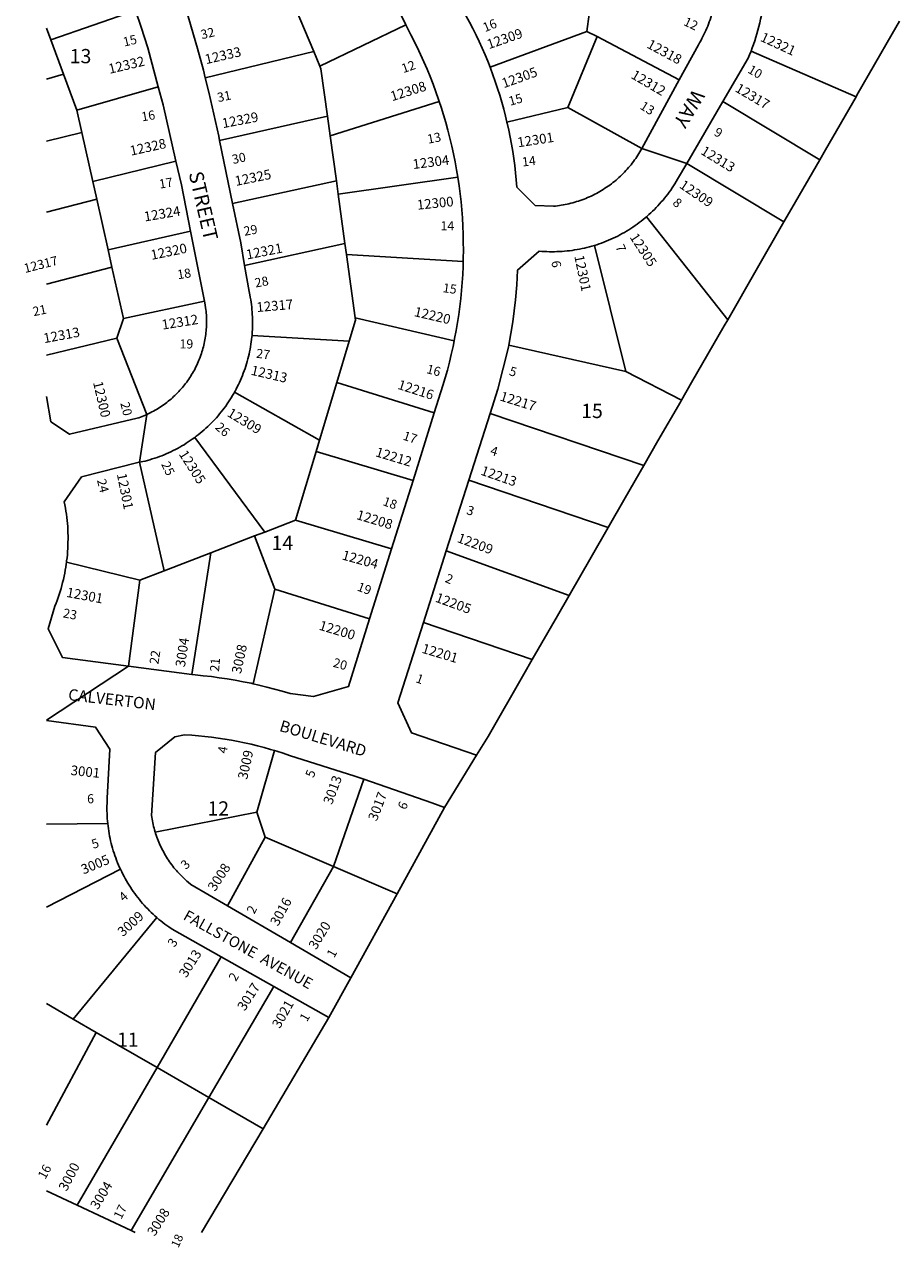
# Model space of a CAD drawing. Units: inches. Extents: x 1327674 to 1330261, y 505429 to 509477.
# Drawn here: x 1327733 to 1328822, y 505429 to 506951 of the extents above; entities that cross this region are included whole.
import ezdxf

# ---------------------------------------------------------------- set-up
doc = ezdxf.new("R2010")
doc.units = ezdxf.units.IN
doc.header["$MEASUREMENT"] = 0
for name, color, linetype in [('Addresses', 5, 'Continuous'), ('Lot-Block-Parcel Text', 6, 'Continuous'), ('Parcel Boundaries', 7, 'Continuous'), ('Street Names', 7, 'Continuous'), ('Street ROW', 5, 'Continuous')]:
    doc.layers.add(name, color=color, linetype=linetype)
doc.styles.add('Arial', font='txt')

msp = doc.modelspace()

# ---------------------------------------------------------------- linework, layer by layer
at = {"layer": 'Parcel Boundaries'}
for p, q in [((1328441.4, 507007.8), (1328432.7, 506942.2)), ((1328092.7, 506917.1), (1328065.1, 506983)), ((1327871.1, 506968.1), (1327765.7, 506931.5)), ((1327765.7, 506931.5), (1327760.3, 506946)), ((1328207.5, 506950.5), (1328100.4, 506898.8)), ((1328432.7, 506942.2), (1328312.1, 506897.7)), ((1328445.4, 506935.6), (1328432.7, 506942.2)), ((1327765.7, 506931.5), (1327781.5, 506888.9)), ((1328408.9, 506847.6), (1328445.4, 506935.6)), ((1328445.4, 506935.6), (1328547.7, 506881.9)), ((1328092.7, 506917.1), (1327957.8, 506884.2)), ((1328100.4, 506898.8), (1328092.7, 506917.1)), ((1328637, 506917.7), (1328767.6, 506860.8)), ((1327781.5, 506888.9), (1327760.3, 506882.6)), ((1327781.5, 506888.9), (1327798.1, 506844.1)), ((1327798.1, 506844.1), (1327899.2, 506873)), ((1328113.2, 506812.4), (1328248.9, 506855)), ((1328333.2, 506829.3), (1328408.9, 506847.6)), ((1328501, 506796.3), (1328408.9, 506847.6)), ((1328722.5, 506782.5), (1328602, 506855)), ((1327804.3, 506816.3), (1327798.1, 506844.1)), ((1327975.5, 506806.5), (1328109.9, 506836.5)), ((1328113.2, 506812.4), (1328109.9, 506836.5)), ((1327760.3, 506805.5), (1327804.3, 506816.3)), ((1327817.9, 506755.4), (1327804.3, 506816.3)), ((1328120.9, 506756), (1328113.2, 506812.4)), ((1327921.3, 506780.7), (1327817.9, 506755.4)), ((1328677.9, 506705), (1328557, 506777.8)), ((1327822.8, 506733.2), (1327817.9, 506755.4)), ((1327991.7, 506728), (1328120.9, 506756)), ((1328123.2, 506739.5), (1328120.9, 506756)), ((1328272, 506760.7), (1328123.2, 506739.5)), ((1328131.6, 506678.3), (1328123.2, 506739.5)), ((1327822.8, 506733.2), (1327760.3, 506717.4)), ((1327836.8, 506670.5), (1327822.8, 506733.2)), ((1328608, 506583.4), (1328506.9, 506711.6)), ((1327836.8, 506670.5), (1327939.5, 506693.5)), ((1328006.7, 506650.7), (1328131.6, 506678.3)), ((1328133.5, 506664.5), (1328131.6, 506678.3)), ((1327841.6, 506648.9), (1327836.8, 506670.5)), ((1328133.5, 506664.5), (1328144.3, 506585.7)), ((1328278.8, 506655.7), (1328133.5, 506664.5)), ((1328442.3, 506675.9), (1328481, 506518.8)), ((1327760.2, 506627.6), (1327841.6, 506648.9)), ((1327855.8, 506585), (1327841.6, 506648.9)), ((1327956.8, 506606.4), (1327855.8, 506585)), ((1327847.7, 506560.6), (1327855.8, 506585)), ((1328144.3, 506585.7), (1328267.5, 506557.1)), ((1327847.7, 506560.6), (1327760.2, 506539.3)), ((1327885, 506465.5), (1327847.7, 506560.6)), ((1328136.8, 506556.9), (1328015.9, 506563.6)), ((1328121.4, 506505.3), (1328136.8, 506556.9)), ((1328481, 506518.8), (1328335.6, 506551.6)), ((1328550.3, 506483.2), (1328481, 506518.8)), ((1328099.8, 506433.5), (1328121.4, 506505.3)), ((1328242.7, 506467.5), (1328121.4, 506505.3)), ((1327994.1, 506493.1), (1328099.8, 506433.5)), ((1328312.2, 506466.6), (1328503.6, 506402.1)), ((1327944.8, 506437), (1328031.7, 506319.2)), ((1328070, 506334), (1328095.7, 506419.6)), ((1328095.7, 506419.6), (1328099.8, 506433.5)), ((1328216.3, 506383.5), (1328095.7, 506419.6)), ((1327906.6, 506270.9), (1327875.9, 506406)), ((1328285.7, 506383.6), (1328459.1, 506324.8)), ((1328031.7, 506319.2), (1328070, 506334)), ((1328070, 506334), (1328189.6, 506298.5)), ((1328019, 506314.3), (1327964.5, 506293.3)), ((1328019, 506314.3), (1328031.7, 506319.2)), ((1328044.5, 506248), (1328019, 506314.3)), ((1327964.5, 506293.3), (1327906.6, 506270.9)), ((1327964.5, 506293.3), (1327941, 506142.1)), ((1328410.6, 506240.4), (1328257.7, 506296)), ((1327785, 506281.7), (1327876.5, 506259.3)), ((1327876.5, 506259.3), (1327906.6, 506270.9)), ((1327876.5, 506259.3), (1327862.4, 506152.3)), ((1328017.5, 506130.3), (1328044.5, 506248)), ((1328162.3, 506211.4), (1328044.5, 506248)), ((1328364.7, 506160.7), (1328229.2, 506206.6)), ((1328021.8, 505970.5), (1328043.8, 506047.4)), ((1328117.2, 505903), (1328155.2, 506011.6)), ((1327895.5, 505945.8), (1328021.8, 505970.5)), ((1328032.3, 505939.4), (1328021.8, 505970.5)), ((1328255.6, 505976.4), (1328196.4, 505869.1)), ((1327836.4, 505956.5), (1327760.2, 505955.9)), ((1327985.6, 505854), (1328032.3, 505939.4)), ((1328032.3, 505939.4), (1328117.2, 505903)), ((1328117.2, 505903), (1328063.7, 505808.5)), ((1328196.4, 505869.1), (1328117.2, 505903)), ((1327760.2, 505852.3), (1327852.1, 505899.6)), ((1328196.4, 505869.1), (1328138.9, 505764.6)), ((1327897.5, 505839.4), (1327793.3, 505713.2)), ((1327977.4, 505790.6), (1327897.7, 505652.9)), ((1327962.3, 505615.5), (1328043.2, 505753.6)), ((1327793.3, 505713.2), (1327760.2, 505732.4)), ((1327822.1, 505696.6), (1327793.3, 505713.2)), ((1328111.7, 505715), (1328029.7, 505576.6)), ((1327760.1, 505581.4), (1327822.1, 505696.6)), ((1327897.7, 505652.9), (1327822.1, 505696.6)), ((1327798.5, 505481.6), (1327897.7, 505652.9)), ((1327897.7, 505652.9), (1327962.3, 505615.5)), ((1327962.3, 505615.5), (1327865.4, 505450.1)), ((1328029.7, 505576.6), (1327962.3, 505615.5)), ((1328029.7, 505576.6), (1327953.2, 505447.6))]:
    msp.add_line(p, q, dxfattribs=at)
for points in [[(1328821.8, 506955), (1328812.6, 506939.1), (1328768.7, 506862.8), (1328767.6, 506860.8)], [(1328109.9, 506836.5), (1328101.7, 506895.6), (1328100.4, 506898.8)], [(1328767.6, 506860.8), (1328729.7, 506794.9), (1328722.5, 506782.5)], [(1328722.5, 506782.5), (1328687.8, 506722.2), (1328677.9, 506705)], [(1328677.9, 506705), (1328643.4, 506645), (1328608, 506583.4)], [(1328136.8, 506556.9), (1328144.7, 506583), (1328144.3, 506585.7)], [(1328608, 506583.4), (1328603.5, 506575.7), (1328563, 506505.3), (1328550.3, 506483.2)], [(1328550.3, 506483.2), (1328549.5, 506481.8), (1328521.1, 506432.5), (1328503.6, 506402.1)], [(1328503.6, 506402.1), (1328480.5, 506361.9), (1328459.1, 506324.8)], [(1328459.1, 506324.8), (1328437.9, 506288), (1328410.6, 506240.4)], [(1328410.6, 506240.4), (1328395.9, 506214.9), (1328364.7, 506160.7)], [(1328364.7, 506160.7), (1328354.1, 506142.3), (1328309.6, 506065), (1328295.3, 506041.5)]]:
    msp.add_lwpolyline(points, dxfattribs=at)
at = {"layer": 'Street ROW'}
for p, q in [((1328166.1, 507034.5), (1328207.5, 506950.5)), ((1328547.7, 506881.9), (1328501, 506796.3)), ((1328557, 506777.8), (1328602, 506855)), ((1327991.7, 506728), (1327975.5, 506806.5)), ((1328557, 506777.8), (1328501, 506796.3)), ((1327939.5, 506693.5), (1327956.8, 506606.4)), ((1327875.9, 506406), (1327885, 506465.5)), ((1328242.7, 506467.5), (1328216.3, 506383.5)), ((1328285.7, 506383.6), (1328312.2, 506466.6)), ((1328216.3, 506383.5), (1328189.6, 506298.5)), ((1328257.7, 506296), (1328285.7, 506383.6)), ((1328189.6, 506298.5), (1328162.3, 506211.4)), ((1328229.2, 506206.6), (1328257.7, 506296)), ((1327760.2, 506085.3), (1327862.4, 506152.3)), ((1327941, 506142.1), (1327862.4, 506152.3)), ((1328255.6, 505976.4), (1328295.3, 506041.5)), ((1328063.7, 505808.5), (1327985.6, 505854)), ((1328138.9, 505764.6), (1328063.7, 505808.5)), ((1327977.4, 505790.6), (1328043.2, 505753.6)), ((1328111.7, 505715), (1328138.9, 505764.6)), ((1328043.2, 505753.6), (1328111.7, 505715)), ((1327798.5, 505481.6), (1327760.1, 505499.7)), ((1327865.4, 505450.1), (1327798.5, 505481.6)), ((1327870.6, 505447.6), (1327865.4, 505450.1))]:
    msp.add_line(p, q, dxfattribs=at)
for points in [[(1328637, 506917.7), (1328638.5, 506921.6), (1328640.1, 506926), (1328641.6, 506930.4), (1328643, 506934.8), (1328644.3, 506939.3), (1328645.6, 506943.7), (1328646.7, 506948.2), (1328647.8, 506952.7), (1328648.9, 506957.3), (1328649.8, 506961.8), (1328650.7, 506966.4), (1328651.4, 506971), (1328652.1, 506975.6), (1328652.8, 506980.2), (1328653.3, 506984.8), (1328653.8, 506989.4), (1328654.2, 506994.9)], [(1327871.1, 506968.1), (1327878, 506947.4), (1327886.1, 506921.5), (1327899.2, 506873)], [(1328312.1, 506897.7), (1328309.3, 506904.9), (1328305.9, 506913.1), (1328302.3, 506921.3), (1328298.6, 506929.5), (1328294.7, 506937.6), (1328290.8, 506945.6), (1328286.6, 506953.5), (1328278.7, 506967.9), (1328277.9, 506969.5)], [(1327957.8, 506884.2), (1327955.4, 506893.8), (1327948.1, 506920.9), (1327940.3, 506947.9), (1327935.5, 506963.5)], [(1328588.4, 506964.3), (1328587.7, 506962.2), (1328586.9, 506959.4), (1328586, 506956.7), (1328585, 506954), (1328584, 506951.3), (1328583, 506948.7), (1328581.9, 506946), (1328580.7, 506943.4), (1328579.5, 506940.8), (1328578.3, 506938.2), (1328577, 506935.6), (1328575.7, 506933.1), (1328574.3, 506930.5), (1328572.9, 506928.1), (1328571.5, 506925.6), (1328547.7, 506881.9)], [(1328207.5, 506950.5), (1328213.7, 506937.9), (1328221.4, 506922.6), (1328225.7, 506913.5), (1328229.8, 506904.4), (1328233.8, 506895.2), (1328237.6, 506885.9), (1328241.3, 506876.5), (1328244.8, 506867.1), (1328248.1, 506857.6), (1328248.9, 506855)], [(1328602, 506855), (1328633.4, 506908.7), (1328635.2, 506913), (1328637, 506917.7)], [(1328333.2, 506829.3), (1328331.4, 506836.8), (1328329.2, 506845.4), (1328326.8, 506854.1), (1328324.2, 506862.7), (1328321.5, 506871.2), (1328318.7, 506879.7), (1328315.7, 506888.1), (1328312.6, 506896.5), (1328312.1, 506897.7)], [(1327975.5, 506806.5), (1327974.5, 506811.7), (1327968.6, 506839.1), (1327962.2, 506866.5), (1327957.8, 506884.2)], [(1327899.2, 506873), (1327905.2, 506850.7), (1327921.3, 506780.7)], [(1328248.9, 506855), (1328251.3, 506848), (1328254.3, 506838.4), (1328257.1, 506828.8), (1328259.8, 506819.1), (1328262.3, 506809.3), (1328264.6, 506799.5), (1328266.7, 506789.7), (1328268.7, 506779.9), (1328270.5, 506770), (1328272, 506760.7)], [(1328501, 506796.3), (1328499.9, 506794.3), (1328497.5, 506790.3), (1328496.2, 506788.2), (1328494.9, 506786.2), (1328493.5, 506784.2), (1328492.1, 506782.2), (1328490.6, 506780.2), (1328489.1, 506778.2), (1328487.6, 506776.3), (1328486.1, 506774.4), (1328484.5, 506772.6), (1328482.9, 506770.7), (1328481.2, 506768.9), (1328479.5, 506767.1), (1328477.8, 506765.4), (1328476.1, 506763.7), (1328474.3, 506762), (1328472.5, 506760.3), (1328470.7, 506758.7), (1328468.9, 506757.1), (1328467, 506755.5), (1328465.1, 506754), (1328463.1, 506752.5), (1328461.2, 506751), (1328459.2, 506749.6), (1328457.2, 506748.2), (1328455.1, 506746.9), (1328453.1, 506745.5), (1328451, 506744.3), (1328448.9, 506743), (1328446.8, 506741.8), (1328444.6, 506740.6), (1328442.4, 506739.5), (1328440.3, 506738.4), (1328438.1, 506737.3), (1328435.8, 506736.3), (1328433.6, 506735.3), (1328431.3, 506734.4), (1328429.1, 506733.5), (1328426.8, 506732.6), (1328424.5, 506731.8), (1328422.1, 506731), (1328419.8, 506730.3), (1328417.5, 506729.5), (1328415.1, 506728.9), (1328412.8, 506728.3), (1328410.4, 506727.7), (1328408, 506727.2), (1328405.6, 506726.7), (1328403.2, 506726.2), (1328400.8, 506725.8), (1328398.4, 506725.4), (1328395.9, 506725.1), (1328393.5, 506724.8), (1328391.1, 506724.6), (1328368.5, 506725.4), (1328345.4, 506748.4), (1328344.7, 506757.4), (1328343.8, 506766.3), (1328342.8, 506775.2), (1328341.6, 506784), (1328340.3, 506792.9), (1328338.8, 506801.7), (1328337.2, 506810.5), (1328335.4, 506819.3), (1328333.5, 506828.1), (1328333.2, 506829.3)], [(1327921.3, 506780.7), (1327928, 506751.3), (1327939.5, 506693.5)], [(1328506.9, 506711.6), (1328509.9, 506714.2), (1328512.2, 506716.3), (1328514.5, 506718.5), (1328516.7, 506720.7), (1328518.9, 506722.9), (1328521.1, 506725.2), (1328523.2, 506727.5), (1328525.3, 506729.9), (1328527.4, 506732.3), (1328529.4, 506734.7), (1328531.3, 506737.1), (1328533.3, 506739.6), (1328535.1, 506742.2), (1328537, 506744.7), (1328538.7, 506747.3), (1328540.5, 506749.9), (1328542.2, 506752.6), (1328543.8, 506755.3), (1328545.6, 506758.2), (1328557, 506777.8)], [(1328272, 506760.7), (1328273.6, 506750.1), (1328274.9, 506740.1), (1328276, 506730.1), (1328276.9, 506720.1), (1328277.7, 506710.1), (1328278.3, 506700), (1328278.7, 506690), (1328278.9, 506679.9), (1328279, 506669.9), (1328278.9, 506659.8), (1328278.8, 506655.7)], [(1328006.7, 506650.7), (1328001.8, 506679.2), (1327991.7, 506728)], [(1328442.3, 506675.9), (1328444.9, 506676.7), (1328447.9, 506677.7), (1328450.8, 506678.8), (1328453.8, 506679.9), (1328456.7, 506681), (1328459.6, 506682.2), (1328462.5, 506683.5), (1328465.4, 506684.8), (1328468.2, 506686.1), (1328471, 506687.5), (1328473.8, 506689), (1328476.6, 506690.5), (1328479.3, 506692), (1328482.1, 506693.6), (1328484.7, 506695.3), (1328487.4, 506697), (1328490, 506698.7), (1328492.6, 506700.5), (1328495.2, 506702.3), (1328497.7, 506704.2), (1328500.2, 506706.1), (1328502.7, 506708), (1328505.1, 506710), (1328506.9, 506711.6)], [(1328335.6, 506551.6), (1328340.7, 506580.8), (1328343.7, 506608.2), (1328345.5, 506626.8), (1328346.4, 506645.1), (1328373.4, 506668.7), (1328376.5, 506668.4), (1328379.7, 506668.2), (1328382.8, 506668.1), (1328386, 506668), (1328389.1, 506668), (1328392.3, 506668), (1328395.4, 506668.1), (1328398.6, 506668.2), (1328401.7, 506668.4), (1328404.9, 506668.6), (1328408, 506668.9), (1328411.1, 506669.3), (1328414.2, 506669.7), (1328417.4, 506670.2), (1328420.5, 506670.7), (1328423.6, 506671.2), (1328426.6, 506671.9), (1328429.7, 506672.5), (1328432.8, 506673.3), (1328435.8, 506674.1), (1328438.9, 506674.9), (1328442.3, 506675.9)], [(1328015.9, 506563.6), (1328016, 506565.1), (1328016.2, 506568.2), (1328016.4, 506571.3), (1328016.5, 506574.4), (1328016.6, 506577.5), (1328016.6, 506580.6), (1328016.5, 506583.7), (1328016.5, 506586.8), (1328016.3, 506589.8), (1328016.1, 506592.9), (1328015.8, 506596), (1328015.5, 506599.1), (1328015.2, 506602.2), (1328014.7, 506605.3), (1328014.3, 506608.3), (1328013.7, 506611.4), (1328013.2, 506614.4), (1328012.3, 506618.3), (1328006.7, 506650.7)], [(1328278.8, 506655.7), (1328278.6, 506649.8), (1328278.1, 506639.7), (1328277.5, 506629.7), (1328276.7, 506619.7), (1328275.7, 506609.7), (1328274.5, 506599.7), (1328273.2, 506589.7), (1328271.7, 506579.8), (1328270, 506569.9), (1328268.1, 506560), (1328267.5, 506557.1)], [(1327956.8, 506606.4), (1327957.7, 506601.8), (1327958.2, 506598.2), (1327958.5, 506596), (1327958.8, 506593.8), (1327959, 506591.6), (1327959.1, 506589.3), (1327959.2, 506587.1), (1327959.3, 506584.9), (1327959.4, 506582.7), (1327959.4, 506580.5), (1327959.3, 506578.3), (1327959.3, 506576), (1327959.2, 506573.8), (1327959, 506571.6), (1327958.8, 506569.4), (1327958.6, 506567.2), (1327958.3, 506565), (1327958, 506562.8), (1327957.7, 506560.6), (1327957.3, 506558.4), (1327956.9, 506556.2), (1327956.5, 506554), (1327956, 506551.9), (1327955.4, 506549.7), (1327954.9, 506547.6), (1327954.3, 506545.4), (1327953.6, 506543.3), (1327952.9, 506541.2), (1327952.2, 506539.1), (1327951.5, 506537), (1327950.7, 506534.9), (1327949.8, 506532.9), (1327949, 506530.8), (1327948.1, 506528.8), (1327947.2, 506526.8), (1327946.2, 506524.8), (1327945.2, 506522.8), (1327944.2, 506520.8), (1327943.1, 506518.9), (1327942, 506517), (1327940.8, 506515.1), (1327939.7, 506513.2), (1327938.5, 506511.3), (1327937.2, 506509.5), (1327936, 506507.6), (1327934.7, 506505.8), (1327933.3, 506504.1), (1327932, 506502.3), (1327930.6, 506500.6), (1327929.2, 506498.9), (1327927.7, 506497.2), (1327926.2, 506495.6), (1327924.7, 506493.9), (1327923.2, 506492.3), (1327921.6, 506490.7), (1327920, 506489.2), (1327918.4, 506487.7), (1327916.8, 506486.2), (1327915.1, 506484.7), (1327913.4, 506483.3), (1327911.7, 506481.9), (1327909.9, 506480.5), (1327908.2, 506479.2), (1327906.4, 506477.9), (1327904.6, 506476.6), (1327902.7, 506475.3), (1327900.9, 506474.1), (1327899, 506472.9), (1327897.1, 506471.8), (1327895.2, 506470.7), (1327893.2, 506469.6), (1327891.3, 506468.6), (1327889.3, 506467.5), (1327887.3, 506466.6), (1327885, 506465.5)], [(1327994.1, 506493.1), (1327994.8, 506494.4), (1327996.2, 506497.1), (1327997.6, 506499.9), (1327999, 506502.6), (1328000.3, 506505.4), (1328001.6, 506508.3), (1328002.8, 506511.1), (1328004, 506514), (1328005.1, 506516.9), (1328006.2, 506519.8), (1328007.2, 506522.7), (1328008.2, 506525.7), (1328009.1, 506528.6), (1328010, 506531.6), (1328010.8, 506534.6), (1328011.5, 506537.6), (1328012.2, 506540.6), (1328012.9, 506543.6), (1328013.5, 506546.7), (1328014.1, 506549.7), (1328014.5, 506552.8), (1328015, 506555.8), (1328015.4, 506558.9), (1328015.7, 506562), (1328015.9, 506563.6)], [(1328267.5, 506557.1), (1328266.1, 506550.1), (1328263.9, 506540.3), (1328261.5, 506530.5), (1328259, 506520.8), (1328256.3, 506511.1), (1328253.4, 506501.5), (1328242.7, 506467.5)], [(1328312.2, 506466.6), (1328321.9, 506496.8), (1328335.2, 506549.3), (1328335.6, 506551.6)], [(1327885, 506465.5), (1327883.3, 506464.7), (1327881.2, 506463.8), (1327879.2, 506463), (1327877.1, 506462.2), (1327875, 506461.4), (1327872.9, 506460.7), (1327788.8, 506440.9), (1327765.6, 506456.4), (1327760.2, 506487.7)], [(1327944.8, 506437), (1327946.6, 506438.4), (1327949.1, 506440.3), (1327951.5, 506442.3), (1327953.9, 506444.2), (1327956.2, 506446.3), (1327958.5, 506448.3), (1327960.8, 506450.4), (1327963, 506452.6), (1327965.2, 506454.8), (1327967.4, 506457), (1327969.5, 506459.2), (1327971.6, 506461.5), (1327973.6, 506463.9), (1327975.6, 506466.2), (1327977.6, 506468.6), (1327979.5, 506471.1), (1327981.4, 506473.5), (1327983.2, 506476), (1327985, 506478.6), (1327986.7, 506481.1), (1327988.4, 506483.7), (1327990.1, 506486.3), (1327991.7, 506489), (1327993.3, 506491.7), (1327994.1, 506493.1)], [(1327875.9, 506406), (1327879.9, 506406.9), (1327882.9, 506407.6), (1327885.9, 506408.4), (1327888.8, 506409.2), (1327891.8, 506410.1), (1327894.8, 506411.1), (1327897.7, 506412.1), (1327900.6, 506413.1), (1327903.5, 506414.2), (1327906.4, 506415.4), (1327909.2, 506416.6), (1327912.1, 506417.8), (1327914.9, 506419.1), (1327917.7, 506420.5), (1327920.5, 506421.9), (1327923.2, 506423.3), (1327925.9, 506424.8), (1327928.6, 506426.4), (1327931.3, 506427.9), (1327933.9, 506429.6), (1327936.5, 506431.3), (1327939.1, 506433), (1327941.6, 506434.7), (1327944.8, 506437)], [(1327785, 506281.7), (1327785.2, 506283.2), (1327785.7, 506287.1), (1327786.1, 506291), (1327786.4, 506294.8), (1327786.6, 506298.7), (1327786.8, 506302.6), (1327786.9, 506306.5), (1327787, 506310.4), (1327787, 506314.3), (1327786.9, 506318.1), (1327786.7, 506322), (1327786.5, 506325.9), (1327786.2, 506329.8), (1327785.8, 506333.6), (1327785.4, 506337.5), (1327784.9, 506341.4), (1327784.3, 506345.2), (1327783.7, 506349), (1327783, 506352.9), (1327782.2, 506356.8), (1327803.8, 506387.9), (1327873.8, 506405.6), (1327875.9, 506406)], [(1327862.4, 506152.3), (1327780.2, 506163), (1327762.1, 506198.6), (1327770.5, 506227), (1327772, 506230.6), (1327773.3, 506234.2), (1327774.7, 506237.9), (1327775.9, 506241.6), (1327777.1, 506245.3), (1327778.2, 506249), (1327779.2, 506252.7), (1327780.2, 506256.5), (1327781.1, 506260.3), (1327782, 506264.1), (1327782.8, 506267.9), (1327783.5, 506271.7), (1327784.1, 506275.5), (1327784.7, 506279.4), (1327785, 506281.7)], [(1328162.3, 506211.4), (1328135.8, 506126.9), (1328092.4, 506114.6), (1328063.2, 506118.3), (1328053.6, 506121.2), (1328044, 506123.9), (1328034.3, 506126.4), (1328024.5, 506128.8), (1328017.5, 506130.3)], [(1328295.3, 506041.5), (1328214.2, 506069.4), (1328197.2, 506106.8), (1328229.2, 506206.6)], [(1328017.5, 506130.3), (1328014.7, 506131), (1328004.9, 506133), (1327995, 506134.8), (1327985.1, 506136.5), (1327975.2, 506138), (1327965.3, 506139.4), (1327955.3, 506140.5), (1327945.2, 506141.5), (1327941, 506142.1)], [(1327760.2, 506084.7), (1327821.3, 506076.4), (1327838.9, 506049.2), (1327835.8, 505987.9), (1327835.6, 505984.8), (1327835.5, 505981.6), (1327835.4, 505978.5), (1327835.4, 505975.3), (1327835.4, 505972.2), (1327835.5, 505969), (1327835.6, 505965.9), (1327835.8, 505962.8), (1327836.1, 505959.6), (1327836.4, 505956.5)], [(1327895.5, 505945.8), (1327894.7, 505948.5), (1327894.1, 505950.8), (1327893.5, 505953), (1327893, 505955.2), (1327892.5, 505957.5), (1327892, 505959.8), (1327891.6, 505962), (1327891.2, 505964.3), (1327890.9, 505966.6), (1327895.9, 506045.1), (1327919.7, 506064.4), (1327931.9, 506066.8), (1327940.9, 506066.3), (1327949.2, 506065.6), (1327957.4, 506064.8), (1327965.7, 506063.8), (1327973.9, 506062.7), (1327982.1, 506061.5), (1327990.3, 506060.1), (1327998.5, 506058.6), (1328006.6, 506056.9), (1328014.8, 506055.1), (1328022.8, 506053.1), (1328030.9, 506051.1), (1328038.9, 506048.8), (1328043.8, 506047.4)], [(1328043.8, 506047.4), (1328046.8, 506046.5), (1328054.8, 506043.9), (1328062.6, 506041.3), (1328144, 506015.5), (1328155.2, 506011.6)], [(1328155.2, 506011.6), (1328239.5, 505982.3), (1328255.6, 505976.4)], [(1327836.4, 505956.5), (1327836.7, 505953.4), (1327837.2, 505950.2), (1327837.6, 505947.1), (1327838.2, 505944), (1327838.7, 505940.9), (1327839.4, 505937.9), (1327840, 505934.8), (1327840.8, 505931.7), (1327841.6, 505928.7), (1327842.4, 505925.7), (1327843.3, 505922.6), (1327844.3, 505919.6), (1327845.3, 505916.7), (1327846.3, 505913.7), (1327847.4, 505910.8), (1327848.6, 505907.8), (1327849.8, 505904.9), (1327851, 505902), (1327852.1, 505899.6)], [(1327985.6, 505854), (1327939.7, 505880.8), (1327936.5, 505883.4), (1327934.7, 505884.9), (1327933, 505886.5), (1327931.3, 505888), (1327929.7, 505889.6), (1327928, 505891.3), (1327926.4, 505892.9), (1327924.8, 505894.6), (1327923.3, 505896.3), (1327921.8, 505898), (1327920.3, 505899.8), (1327918.8, 505901.6), (1327917.4, 505903.4), (1327916, 505905.3), (1327914.6, 505907.1), (1327913.3, 505909), (1327912, 505910.9), (1327910.7, 505912.8), (1327909.5, 505914.8), (1327908.3, 505916.8), (1327907.1, 505918.8), (1327906, 505920.8), (1327904.9, 505922.8), (1327903.8, 505924.9), (1327902.8, 505927), (1327901.8, 505929), (1327900.9, 505931.1), (1327900, 505933.3), (1327899.1, 505935.4), (1327898.3, 505937.6), (1327897.5, 505939.7), (1327896.7, 505941.9), (1327896, 505944.1), (1327895.5, 505945.8)], [(1327852.1, 505899.6), (1327853.7, 505896.3), (1327855.1, 505893.5), (1327856.6, 505890.7), (1327858.1, 505888), (1327859.6, 505885.2), (1327861.2, 505882.5), (1327862.9, 505879.9), (1327864.5, 505877.2), (1327866.3, 505874.6), (1327868.1, 505872), (1327869.9, 505869.4), (1327871.8, 505866.9), (1327873.7, 505864.4), (1327875.7, 505862), (1327877.7, 505859.5), (1327879.7, 505857.1), (1327881.8, 505854.8), (1327883.9, 505852.5), (1327886.1, 505850.2), (1327888.3, 505847.9), (1327890.5, 505845.7), (1327892.8, 505843.6), (1327895.1, 505841.5), (1327897.5, 505839.4)], [(1327897.5, 505839.4), (1327899.9, 505837.3), (1327902.3, 505835.3), (1327904.8, 505833.4), (1327907.3, 505831.5), (1327909.8, 505829.6), (1327912.4, 505827.8), (1327916.6, 505824.9), (1327977.4, 505790.6)]]:
    msp.add_lwpolyline(points, dxfattribs=at)

# ---------------------------------------------------------------- texts
at = {"layer": 'Addresses', "color": 18, "true_color": 0x000000, "style": 'Arial'}
for s, height, rotation, p in [('12309', 12.07, 19.0938, (1328310.7, 506919.9)), ('12321', 12.07, -24.7755, (1328647.5, 506930.7)), ('12333', 12.07, 12.8479, (1327958.8, 506901.3)), ('12318', 12.07, -28.3691, (1328506.3, 506922.4)), ('12332', 12.07, 13.2407, (1327838.8, 506889.3)), ('12305', 12.07, 19.7222, (1328329.3, 506871.4)), ('12312', 12.07, -30.4108, (1328486.6, 506884.6)), ('12308', 12.07, 17.5258, (1328190.3, 506855.2)), ('12317', 12.07, -30.6187, (1328616.2, 506868)), ('12329', 12.07, 10.739, (1327979.8, 506821.7)), ('12301', 12.07, 8.6526, (1328347.1, 506797.9)), ('12328', 12.07, 12.5286, (1327865.4, 506787.4)), ('12304', 12.07, 7.1251, (1328216.6, 506770.8)), ('12313', 12.07, -31.4769, (1328573.3, 506790.2)), ('12325', 12.07, 11.4964, (1327995.9, 506749.8)), ('12309', 12.07, -34.2158, (1328546.8, 506748.3)), ('12324', 12.07, 9.4625, (1327882.5, 506705.6)), ('12300', 12.07, 5.8068, (1328221.8, 506720.2)), ('12320', 12.07, 11.514, (1327891.1, 506657.8)), ('12321', 12.07, 11.0935, (1328009.8, 506658.3)), ('12305', 12.07, -56.8217, (1328485.4, 506686.2)), ('12317', 11.36, 14.0364, (1327733.5, 506641.5)), ('12301', 12.07, -78.1578, (1328416.9, 506662.5)), ('12317', 12.07, 4.8731, (1328022, 506592.9)), ('12312', 12.07, 9.1303, (1327904.6, 506571)), ('12220', 12.07, -13.0695, (1328216.9, 506588)), ('12313', 12.07, 10.4079, (1327757.5, 506554.2)), ('12313', 12.07, -13.0754, (1328013.7, 506515.1)), ('12300', 12.07, -76.8978, (1327818, 506505.3)), ('12216', 12.07, -17.8505, (1328196.3, 506497.6)), ('12217', 12.07, -17.3004, (1328323.5, 506483.1)), ('12309', 12.07, -31.3288, (1327984, 506464.1)), ('12305', 12.07, -57.6001, (1327924.4, 506416.2)), ('12212', 12.07, -16.8867, (1328168.7, 506413.7)), ('12301', 12.07, -78.4864, (1327847.6, 506391.2)), ('12213', 12.07, -19.2494, (1328299.6, 506390.8)), ('12208', 12.07, -16.6994, (1328145, 506335.5)), ('12209', 12.07, -20.2248, (1328270.3, 506307)), ('12204', 12.07, -15.5724, (1328127, 506285.3)), ('12301', 12.07, -10.4916, (1327784.3, 506238.6)), ('12205', 12.07, -20.056, (1328243.1, 506232.8)), ('12200', 12.07, -16.6991, (1328098.4, 506197.9)), ('3004', 12.07, 81.4163, (1327932.3, 506150.6)), ('3008', 12.07, 77.8289, (1328002.1, 506142.2)), ('12201', 12.07, -16.6067, (1328226.3, 506169.2)), ('3009', 12.07, 77.6191, (1328009.8, 506010.6)), ('3001', 12.07, -5.9062, (1327789.8, 506017)), ('3013', 12.07, 69.5898, (1328115.4, 505979.2)), ('3017', 12.07, 68.8751, (1328171.1, 505958.7)), ('3005', 12.07, 22.6201, (1327806.2, 505893.1)), ('3008', 12.07, 57.0303, (1327970, 505871.3)), ('3016', 12.07, 61.0738, (1328048.2, 505828)), ('3009', 12.07, 42.2737, (1327855.3, 505815.1)), ('3020', 12.07, 58.8148, (1328095.7, 505798.7)), ('3013', 12.07, 57.6195, (1327934.2, 505763.8)), ('3017', 12.07, 57.2647, (1328006.8, 505722.4)), ('3021', 12.07, 60.5721, (1328050.5, 505700.6)), ('3000', 12.07, 62.5256, (1327785.2, 505498.1)), ('3004', 12.07, 58.7606, (1327824, 505475.2)), ('3008', 12.07, 57.8045, (1327894.8, 505442.2))]:
    msp.add_text(s, height=height, rotation=rotation, dxfattribs=at).set_placement(p)
at = {"layer": 'Lot-Block-Parcel Text', "color": 14, "true_color": 0xa80000, "style": 'Arial'}
for s, height, rotation, p in [('16', 11.36, 22.2089, (1328305.9, 506941.1)), ('12', 11.36, -25.1895, (1328552, 506950.3)), ('15', 11.36, 13.5189, (1327856.9, 506923.2)), ('32', 11.36, 13.3806, (1327953.6, 506932.3)), ('12', 11.36, 19.0626, (1328204.2, 506890.1)), ('10', 11.36, -30.2473, (1328631.9, 506891.4)), ('31', 11.36, 11.8101, (1327973.9, 506854.1)), ('15', 11.36, 15.9272, (1328337.2, 506849.5)), ('13', 11.36, -32.1401, (1328497.7, 506846.5)), ('16', 11.36, 9.8262, (1327879.2, 506830.1)), ('13', 11.36, 11.2367, (1328235.2, 506802.3)), ('9', 11.4, -28.5924, (1328589.9, 506813.4)), ('30', 11.36, 11.9171, (1327992.3, 506777.1)), ('14', 11.36, 6.863, (1328352.6, 506774)), ('17', 11.36, 9.5024, (1327901.2, 506746.4)), ('8', 11.4, -40.3634, (1328538.4, 506727.4)), ('29', 11.36, 10.643, (1328006.7, 506687.7)), ('7', 11.4, -66.8462, (1328468, 506674.2)), ('18', 11.36, 8.9287, (1327923.8, 506633.7)), ('6', 11.4, -82.1749, (1328388.5, 506656.1)), ('28', 11.36, 10.5864, (1328020.4, 506623.4)), ('15', 11.36, -8.0067, (1328252.8, 506617.8)), ('21', 11.36, 11.7765, (1327744.3, 506587.7)), ('27', 11.36, -7.7217, (1328020.5, 506536.2)), ('16', 11.36, -14.6362, (1328232.3, 506517.1)), ('5', 11.4, -16.479, (1328335.1, 506514.6)), ('20', 11.36, -75.9962, (1327851.9, 506479.5)), ('26', 11.36, -41.6614, (1327969.3, 506448.3)), ('17', 11.36, -18.6812, (1328202.8, 506434.5)), ('4', 11.4, -17.3139, (1328311.5, 506415.8)), ('25', 11.36, -64.4446, (1327902.6, 506403.6)), ('24', 11.36, -75.5344, (1327822.8, 506383.7)), ('18', 11.36, -19.4999, (1328177.8, 506352.9)), ('3', 11.4, -18.6256, (1328281.9, 506341.9)), ('2', 11.4, -23.12, (1328255.2, 506257.4)), ('19', 11.36, -20.5021, (1328145.8, 506246.7)), ('23', 11.36, -10.8385, (1327780, 506213.2)), ('22', 11.36, 81.1581, (1327899.3, 506154.1)), ('21', 11.36, 85.1903, (1327974.8, 506145)), ('20', 11.36, -15.4618, (1328115.9, 506151.8)), ('1', 11.4, -19.6644, (1328218.8, 506132.6)), ('4', 11.4, 80.099, (1327984.3, 506043.1)), ('5', 11.4, 69.4757, (1328092.5, 506012.7)), ('6', 11.4, 66.3569, (1328207.1, 505972.8)), ('5', 11.4, 18.8094, (1327818.5, 505924.9)), ('3', 11.4, 44.5094, (1327933.8, 505898.6)), ('4', 11.4, 40.2875, (1327856.2, 505858.7)), ('2', 11.4, 63.2213, (1328018.8, 505843.1)), ('3', 11.4, 56.4897, (1327919.4, 505801.8)), ('1', 11.4, 61.062, (1328118.1, 505788.6)), ('2', 11.4, 59.0642, (1327995.8, 505759.2)), ('1', 11.4, 60.6772, (1328084.3, 505709)), ('16', 11.36, 61.4078, (1327758.6, 505513)), ('17', 11.36, 63.6173, (1327853.1, 505463.2)), ('18', 10.65, 66.036, (1327924.3, 505427.8))]:
    msp.add_text(s, height=height, rotation=rotation, dxfattribs=at).set_placement(p)
for s, height, p in [('13', 17.75, (1327789.1, 506902.5)), ('14', 11.36, (1328250.4, 506694.5)), ('19', 11.36, (1327925.6, 506547.6)), ('15', 17.75, (1328425.6, 506461)), ('14', 17.75, (1328040.2, 506296.8)), ('6', 11.4, (1327810.7, 505981.7)), ('12', 17.75, (1327960.5, 505966.4)), ('11', 17.75, (1327847.9, 505678.7))]:
    msp.add_text(s, height=height, dxfattribs=at).set_placement(p)
at = {"layer": 'Street Names', "color": 18, "true_color": 0x000000, "style": 'Arial'}
for s, height, rotation, p in [('WAY', 17.75, -121.0078, (1328565.1, 506871.3)), ('STREET', 17.75, -77.0104, (1327937, 506765.7)), ('CALVERTON', 14.2, -6.6732, (1327786.6, 506110.2)), ('BOULEVARD', 14.2, -16.985, (1328049, 506072)), ('FALLSTONE  AVENUE', 13.559, -29.1428, (1327929.2, 505837.8))]:
    msp.add_text(s, height=height, rotation=rotation, dxfattribs=at).set_placement(p)

doc.saveas('drawing.dxf')
